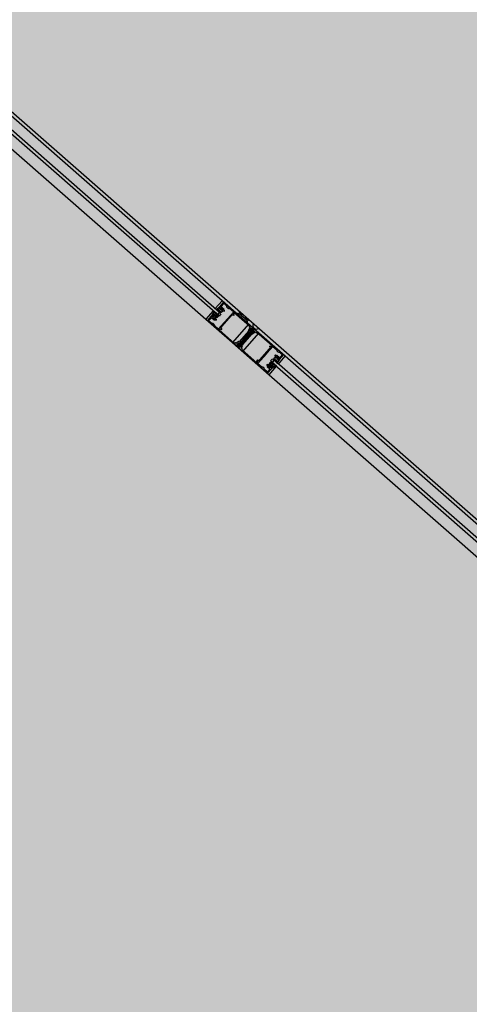
# Model space of a CAD drawing. Extents: x -219500 to 324413, y -53043 to 179549.
# Drawn here: x 112529 to 113448, y 109468 to 111481 of the extents above; entities that cross this region are included whole.
import ezdxf

# ---------------------------------------------------------------- set-up
doc = ezdxf.new("R2010")
doc.units = 0
for name, color, linetype in [('NOT-50TXT', 6, 'CONTINUOUS'), ('X-2499-S$0$X-ARC-GEN', 8, 'CONTINUOUS'), ('X-XREF', 7, 'CONTINUOUS')]:
    doc.layers.add(name, color=color, linetype=linetype)

# ---------------------------------------------------------------- blocks, each defined once
blk = doc.blocks.new('X-2499-S')
at = {"layer": 'X-2499-S$0$X-ARC-GEN'}
for p, q in [((109350, 114066), (114516.7, 109535.4)), ((112325.3, 111411.5), (112933.7, 110878)), ((112937.6, 110882.6), (112329.3, 111416)), ((112942.5, 110906.3), (112352.1, 111423.9)), ((112319.2, 111386.3), (112909.5, 110868.7)), ((112942.5, 110906.3), (112928.6, 110890.5)), ((112928.6, 110890.5), (112937.6, 110882.6)), ((112931, 110888.6), (112936.8, 110893.3)), ((112931, 110888.2), (112932.7, 110887.2)), ((112937.9, 110892.2), (112936.9, 110891.2)), ((112939.6, 110888.7), (112937, 110890.9)), ((112937.2, 110893.3), (112937.9, 110892.6)), ((112937.4, 110891.4), (112938.8, 110893)), ((112939, 110889.4), (112937.4, 110890.8)), ((112937.7, 110894), (112945.6, 110903)), ((112938.8, 110893), (112937.8, 110893.3)), ((112940.2, 110892.3), (112938.9, 110890.8)), ((112938.9, 110890.8), (112939.6, 110890.2)), ((112939.2, 110890.7), (112939.7, 110891.3)), ((112942.9, 110887.5), (112939.2, 110890.7)), ((112939.6, 110889.9), (112939.2, 110889.5)), ((112940.6, 110889.6), (112939.6, 110888.7)), ((112939.7, 110891.3), (112943.4, 110888.1)), ((112944.3, 110888.7), (112940.2, 110892.3)), ((112946.1, 110900.5), (112941, 110894.8)), ((112941.6, 110888.6), (112941, 110887.5)), ((112943.2, 110885.6), (112941, 110887.5)), ((112941.1, 110894.2), (112946.5, 110889.5)), ((112941.6, 110887.4), (112942, 110887.8)), ((112942.3, 110887.8), (112943, 110887.2)), ((113017.6, 110840.3), (112942.5, 110906.3)), ((112943.4, 110888.1), (112942.9, 110887.5)), ((112943, 110887.2), (112944.3, 110888.7)), ((112946.5, 110888.9), (112945.8, 110888.1)), ((112945.8, 110888.1), (112947.4, 110886.7)), ((112946.2, 110903.1), (113005.7, 110850.8)), ((112952.3, 110895.6), (112946.6, 110900.5)), ((112952.4, 110893.5), (112952.3, 110895.6)), ((112955.3, 110890.8), (112952.5, 110893.2)), ((112957.7, 110890.9), (112955.6, 110890.7)), ((112965.6, 110883.9), (112957.7, 110890.9)), ((112924.7, 110886), (112909.5, 110868.7)), ((112909.5, 110868.7), (112984.7, 110802.7)), ((112913.2, 110866), (112921.1, 110875.1)), ((112920.7, 110871.6), (112915.7, 110865.9)), ((112926.7, 110866.9), (112921.3, 110871.7)), ((112921.8, 110875.8), (112924.8, 110881.2)), ((112921.8, 110875), (112922.3, 110874.1)), ((112922.3, 110874.1), (112923.7, 110875.7)), ((112924.4, 110874.3), (112923.1, 110872.8)), ((112923.1, 110872.8), (112927.2, 110869.2)), ((112924.2, 110875.8), (112925.8, 110874.4)), ((112925.1, 110873.7), (112924.4, 110874.3)), ((112924.5, 110876.5), (112925.9, 110874.5)), ((112933.7, 110878), (112924.7, 110886)), ((112925.8, 110874.1), (112925.4, 110873.7)), ((112925.9, 110874.3), (112925.5, 110873.6)), ((112926.4, 110873.3), (112925.5, 110873.6)), ((112925.6, 110878.8), (112926.5, 110879.9)), ((112927.7, 110877.8), (112925.9, 110878.3)), ((112926.5, 110879.9), (112927.9, 110878.2)), ((112926.6, 110876.4), (112927.7, 110874.9)), ((112927, 110877.2), (112928.9, 110876.5)), ((112927.2, 110869.2), (112928.5, 110870.7)), ((112928, 110867.8), (112927.3, 110867)), ((112927.8, 110871.6), (112928.2, 110872)), ((112928.5, 110870.7), (112927.8, 110871.3)), ((112929.2, 110875.9), (112928, 110874.9)), ((112929.6, 110866.4), (112928, 110867.8)), ((112928.5, 110872), (112930, 110870.7)), ((112930, 110870.1), (112929.3, 110869.3)), ((112929.3, 110869.3), (112930.9, 110867.9)), ((112929.5, 110874), (112930.6, 110875.5)), ((112931.8, 110873.4), (112929.8, 110873.5)), ((112930.6, 110875.5), (112932.1, 110874)), ((112931.2, 110876.7), (112932.8, 110875.5)), ((112937.6, 110882.6), (112933.7, 110878)), ((112933.7, 110878), (112937.6, 110882.6)), ((112935.2, 110884.9), (112936.7, 110886.8)), ((112935.7, 110884.4), (112937.5, 110885.8)), ((112937.1, 110875.1), (112941, 110879.6)), ((112938.1, 110885.8), (112940.2, 110884.5)), ((112938.4, 110882.3), (112940.2, 110884.1)), ((112939, 110881.7), (112943.2, 110884.9)), ((112943.2, 110885.7), (112941.7, 110887.1)), ((112941.9, 110853.6), (112961.7, 110876.2)), ((112944.5, 110886.6), (112943.8, 110885.8)), ((112946.1, 110885.2), (112944.5, 110886.6)), ((112947.4, 110886.1), (112946.6, 110885.2)), ((112947.5, 110862.7), (112953.4, 110869.5)), ((112953.4, 110869.5), (112953.8, 110869.5)), ((112953.8, 110869.5), (112954.1, 110869.9)), ((112954.1, 110870.2), (112965.6, 110883.4)), ((112954.1, 110869.9), (112954.1, 110870.2)), ((112962.4, 110876.1), (112964.4, 110878.4)), ((112964.4, 110878.4), (112966.4, 110876.7)), ((112965.8, 110880.9), (112967, 110882.2)), ((112967.5, 110877.8), (112965.8, 110880.4)), ((112966.9, 110876.8), (112967.4, 110877.3)), ((112967.5, 110882.2), (112998.5, 110855)), ((112994, 110861.1), (112972.9, 110879.6)), ((112978.7, 110884.5), (112977.5, 110883.2)), ((112977.5, 110883.2), (112979, 110881.9)), ((112980.1, 110882.4), (112977.9, 110879.9)), ((112982.3, 110875.9), (112977.9, 110879.9)), ((112979, 110881.9), (112979.1, 110882.1)), ((112979, 110881.9), (112979.3, 110881.6)), ((112981.2, 110881.4), (112980.1, 110882.4)), ((112989.2, 110870), (112982.3, 110875.9)), ((112989, 110870.2), (112982.5, 110875.8)), ((112993.7, 110866.1), (112989.2, 110870)), ((112993.7, 110866.1), (112995.9, 110868.6)), ((112995.9, 110868.6), (112994.7, 110869.6)), ((112995.2, 110867.7), (112995.5, 110867.4)), ((112995.7, 110867.6), (112995.5, 110867.4)), ((112996.9, 110866.1), (112998.2, 110867.6)), ((112972.8, 110813.3), (112913.2, 110865.5)), ((112915.8, 110865.4), (112921.4, 110860.4)), ((112921.4, 110860.4), (112923.5, 110860.5)), ((112923.8, 110860.4), (112926.5, 110858)), ((112926.7, 110857.8), (112926.8, 110855.7)), ((112926.8, 110855.7), (112934.7, 110848.7)), ((112930.9, 110867.3), (112930.1, 110866.4)), ((112935.3, 110848.8), (112946.8, 110861.9)), ((112936.6, 110847.6), (112937.8, 110848.9)), ((112938.3, 110849), (112941, 110847.6)), ((112940, 110850.6), (112942.1, 110852.9)), ((112942, 110848.9), (112940, 110850.6)), ((112941.5, 110847.7), (112942, 110848.3)), ((112946.8, 110861.9), (112947.2, 110862)), ((112947.2, 110862), (112947.5, 110862.3)), ((112947.5, 110862.3), (112947.5, 110862.7)), ((112996.6, 110858.8), (112963.6, 110821.2)), ((112988.5, 110830.6), (113005.8, 110850.4)), ((113008.1, 110848.4), (112990.8, 110828.6)), ((112995.5, 110867.4), (112996.9, 110866.1)), ((113071.8, 110792.9), (112996.6, 110858.8)), ((112998.5, 110848.9), (112997.2, 110847.4)), ((112998.5, 110854.5), (112998, 110853.9)), ((112998, 110853.3), (113000, 110851.6)), ((113000, 110851.6), (112998.3, 110849.6)), ((112998.3, 110849), (112998.5, 110848.9)), ((113002.6, 110850), (112998.9, 110845.8)), ((113002.2, 110849.6), (112999.3, 110846.2)), ((113005.8, 110848.8), (113000.5, 110842.8)), ((113001.7, 110847.7), (113002.9, 110849)), ((113002.7, 110846.8), (113001.7, 110847.7)), ((113002.9, 110849), (113002.2, 110849.6)), ((113003.5, 110849.2), (113002.6, 110850)), ((113005.7, 110850.2), (113002.7, 110846.8)), ((113002.8, 110848.5), (113003.5, 110849.2)), ((113003.3, 110847.8), (113002.8, 110848.2)), ((113005.8, 110850.3), (113003.6, 110847.8)), ((113005.8, 110850.4), (113006.4, 110851)), ((113008, 110848.3), (113005.8, 110845.8)), ((113006.4, 110851), (113006.7, 110852)), ((113008.7, 110848.2), (113006.4, 110850.3)), ((113007.5, 110847.9), (113006.5, 110848.8)), ((113008.7, 110849.1), (113008.1, 110848.4)), ((113068.1, 110796.1), (113008.6, 110848.3)), ((113009.2, 110849.7), (113008.7, 110849.1)), ((112967.6, 110819.9), (112936.7, 110847)), ((113001.2, 110845.1), (112977.9, 110818.5)), ((112996.7, 110844.5), (112977.9, 110823)), ((113003.5, 110843.1), (112980.1, 110816.5)), ((113003.5, 110838.6), (112984.6, 110817.1)), ((112984.7, 110802.7), (113017.6, 110840.3)), ((112988, 110830.1), (112988.5, 110830.6)), ((112990.3, 110828.1), (112988, 110830.1)), ((112990.8, 110828.6), (112990.3, 110828.1)), ((112998.9, 110845.8), (112999.8, 110845)), ((113002.1, 110846.1), (112999.1, 110842.7)), ((112999.1, 110842), (113001.5, 110839.9)), ((112999.3, 110846.2), (112999.9, 110845.6)), ((112999.8, 110845), (113000.5, 110845.8)), ((112999.9, 110845.6), (113001.1, 110846.9)), ((113000.6, 110842.1), (113001.6, 110841.2)), ((113000.7, 110845.8), (113001.2, 110845.4)), ((113001.1, 110846.9), (113002.1, 110846.1)), ((113003.6, 110841.7), (113004.2, 110842.5)), ((113004.5, 110841), (113003.6, 110841.7)), ((113004.2, 110842.7), (113003.7, 110843.1)), ((113008.1, 110845.1), (113004.5, 110841)), ((113005.9, 110845.5), (113006.3, 110845.1)), ((113007.6, 110840.9), (113006.3, 110839.4)), ((113006.6, 110845.2), (113007.2, 110845.9)), ((113007.2, 110845.9), (113008.1, 110845.1)), ((113007.8, 110840.7), (113007.6, 110840.9)), ((113010.1, 110842.8), (113008.3, 110840.8)), ((113012, 110841.1), (113010.1, 110842.8)), ((113013.1, 110841.7), (113012.6, 110841.1)), ((113044.7, 110814.6), (113013.7, 110841.7)), ((112963.6, 110821.2), (113038.8, 110755.3)), ((112968.7, 110820.5), (112968.2, 110819.9)), ((112971.3, 110818.8), (112969.3, 110820.5)), ((112973, 110820.8), (112971.3, 110818.8)), ((112976.8, 110820.6), (112973.2, 110816.5)), ((112973.2, 110816.5), (112974.1, 110815.7)), ((112975.5, 110815.8), (112973.3, 110813.3)), ((112976.4, 110816.7), (112973.4, 110813.4)), ((112973.4, 110812.7), (112975.8, 110810.6)), ((112976.5, 110820.3), (112973.5, 110816.9)), ((112973.5, 110816.9), (112974.2, 110816.3)), ((112973.8, 110820.7), (112973.6, 110820.9)), ((112975.1, 110822.2), (112973.8, 110820.7)), ((112974.1, 110815.7), (112974.7, 110816.4)), ((112974.2, 110816.3), (112975.4, 110817.6)), ((112980.1, 110819.5), (112974.8, 110813.5)), ((112974.8, 110812.8), (112975.9, 110811.8)), ((112975, 110816.4), (112975.5, 110816.1)), ((112975.4, 110817.6), (112976.4, 110816.7)), ((112977.8, 110813.8), (112975.6, 110811.3)), ((112975.6, 110810.7), (113035.2, 110758.5)), ((112976, 110818.4), (112977.2, 110819.7)), ((112977, 110817.5), (112976, 110818.4)), ((112977.2, 110819.7), (112976.5, 110820.3)), ((112977.7, 110819.9), (112976.8, 110820.6)), ((112980, 110820.9), (112977, 110817.5)), ((112977.1, 110819.1), (112977.7, 110819.9)), ((112977.6, 110818.5), (112977.1, 110818.9)), ((112977.9, 110812.4), (112978.5, 110813.1)), ((112978.8, 110811.6), (112977.9, 110812.4)), ((112978.5, 110813.4), (112978, 110813.8)), ((112982.4, 110815.8), (112978.8, 110811.6)), ((112980.1, 110816.2), (112980.6, 110815.8)), ((112983, 110818.9), (112980.7, 110820.9)), ((112981.8, 110818.6), (112980.8, 110819.5)), ((112980.9, 110815.8), (112981.5, 110816.6)), ((112983.1, 110812), (112981.3, 110810)), ((112981.3, 110810), (112983.3, 110808.3)), ((112981.5, 110816.6), (112982.4, 110815.8)), ((112983.3, 110807.7), (112982.8, 110807.1)), ((112984.2, 110814.2), (112982.9, 110812.7)), ((112982.9, 110812.7), (112983, 110812.5)), ((113019.6, 110785.4), (113039.4, 110808)), ((113034.5, 110799.7), (113046.1, 110812.8)), ((113039.3, 110813.3), (113039.9, 110813.9)), ((113039.3, 110808.7), (113041.3, 110811)), ((113041.3, 110811), (113039.4, 110812.7)), ((113040.3, 110814), (113043.1, 110812.6)), ((113043.6, 110812.7), (113044.7, 110814)), ((113046.6, 110812.9), (113054.5, 110805.9)), ((112982.8, 110806.5), (113013.8, 110779.4)), ((113015.7, 110778.2), (113027.3, 110791.4)), ((113027.2, 110791.7), (113027.6, 110792.1)), ((113027.3, 110791.4), (113027.2, 110791.7)), ((113027.6, 110792.1), (113027.9, 110792.1)), ((113027.9, 110792.1), (113033.9, 110798.9)), ((113033.8, 110799.3), (113034.2, 110799.6)), ((113033.9, 110798.9), (113033.8, 110799.3)), ((113034.2, 110799.6), (113034.5, 110799.7)), ((113045.6, 110788), (113041.6, 110783.5)), ((113047.9, 110786.2), (113050.5, 110790.8)), ((113048.6, 110785.7), (113050.1, 110787.7)), ((113051.2, 110795.2), (113050.4, 110794.3)), ((113050.4, 110793.7), (113052, 110792.3)), ((113052, 110785.8), (113050.5, 110787.7)), ((113051.2, 110791), (113053.4, 110789)), ((113052, 110792.3), (113051.3, 110791.5)), ((113051.3, 110790.9), (113052.9, 110789.6)), ((113053.3, 110793.8), (113051.7, 110795.2)), ((113052.8, 110790.9), (113054.1, 110792.4)), ((113053.5, 110790.3), (113052.8, 110790.9)), ((113053.7, 110791.5), (113053.1, 110790.9)), ((113053.1, 110790.9), (113056.8, 110787.6)), ((113053.1, 110789.6), (113053.5, 110790)), ((113054.1, 110794.6), (113053.3, 110793.8)), ((113054.4, 110789.7), (113053.4, 110789)), ((113057.3, 110788.2), (113053.7, 110791.5)), ((113054.1, 110792.4), (113058.3, 110788.8)), ((113054.5, 110805.9), (113054.7, 110803.8)), ((113060, 110789.9), (113054.6, 110794.7)), ((113054.8, 110803.6), (113057.5, 110801.1)), ((113055.5, 110788.8), (113054.8, 110787.7)), ((113054.8, 110787.7), (113057.2, 110785.4)), ((113055.9, 110787.9), (113055.5, 110787.5)), ((113055.6, 110787.2), (113057.1, 110785.8)), ((113056.9, 110787.3), (113056.2, 110787.9)), ((113056.8, 110787.6), (113057.3, 110788.2)), ((113058.3, 110788.8), (113056.9, 110787.3)), ((113057.7, 110785.9), (113059.1, 110787.5)), ((113057.8, 110801), (113059.9, 110801.2)), ((113057.9, 110777.1), (113071.8, 110792.9)), ((113059.1, 110787.5), (113059.6, 110786.6)), ((113059.9, 110801.2), (113065.6, 110796.2)), ((113060.2, 110786.5), (113068.2, 110795.6)), ((113065.6, 110795.7), (113060.6, 110790)), ((113662.1, 110275.2), (113071.8, 110792.9)), ((113013.9, 110784.2), (113014.4, 110784.8)), ((113015.6, 110781.2), (113013.9, 110783.8)), ((113014.4, 110779.4), (113015.5, 110780.7)), ((113015, 110784.9), (113016.9, 110783.2)), ((113023.7, 110770.7), (113015.8, 110777.7)), ((113016.9, 110783.2), (113019, 110785.5)), ((113025.8, 110770.9), (113023.7, 110770.7)), ((113028.8, 110768.4), (113026, 110770.8)), ((113029.1, 110766), (113028.9, 110768.1)), ((113034.7, 110776.4), (113033.9, 110775.5)), ((113033.9, 110774.9), (113035.5, 110773.5)), ((113035.5, 110773.5), (113034.8, 110772.7)), ((113034.8, 110772.1), (113040.2, 110767.4)), ((113036.8, 110775), (113035.3, 110776.4)), ((113040.3, 110766.8), (113035.3, 110761.1)), ((113035.7, 110758.6), (113043.7, 110767.6)), ((113037.6, 110775.8), (113036.8, 110775)), ((113037, 110772.9), (113038.3, 110774.4)), ((113041.1, 110769.3), (113037, 110772.9)), ((113039.7, 110774.5), (113038.1, 110775.9)), ((113038.3, 110774.4), (113039, 110773.8)), ((113038.8, 110755.3), (113054, 110772.6)), ((113039.3, 110773.8), (113039.7, 110774.2)), ((113040.6, 110778), (113040.9, 110776.1)), ((113042.8, 110777.1), (113041.1, 110778.3)), ((113042.4, 110770.8), (113041.1, 110769.3)), ((113041.2, 110772.6), (113041.6, 110771.8)), ((113041.5, 110775.8), (113042.8, 110777.1)), ((113042.2, 110772.3), (113041.6, 110771.8)), ((113042.1, 110772.1), (113041.7, 110771.7)), ((113041.7, 110771.4), (113042.4, 110770.8)), ((113043.9, 110770.8), (113042.4, 110772.1)), ((113044, 110777.9), (113042.5, 110779.3)), ((113044.6, 110771.2), (113042.5, 110772.3)), ((113043.4, 110775.7), (113042.6, 110774.5)), ((113044.2, 110773.2), (113042.6, 110774.1)), ((113042.6, 110768.6), (113044, 110770.2)), ((113043.5, 110768.3), (113042.6, 110768.6)), ((113044.9, 110773.8), (113044.1, 110775.6)), ((113044.3, 110768.4), (113049.2, 110772.1)), ((113048.9, 110785), (113045, 110780.5)), ((113045, 110780.5), (113048.9, 110785)), ((113045, 110780.5), (113653.3, 110247)), ((113054, 110772.6), (113045, 110780.5)), ((113045.5, 110774.5), (113046.2, 110772.8)), ((113047.7, 110773.6), (113045.9, 110774.7)), ((113046.8, 110772.5), (113047.7, 110773.6)), ((113657.3, 110251.5), (113048.9, 110785)), ((113048.9, 110785), (113057.9, 110777.1)), ((113051, 110783.3), (113052.1, 110785.3)), ((113051.5, 110782.9), (113053.2, 110784.6)), ((113055.4, 110779.1), (113054.1, 110780.7)), ((113055.8, 110779.2), (113059.6, 110785.6)), ((113058.4, 110786.5), (113057.6, 110785.4)), ((113059.6, 110785.9), (113058.8, 110786.6)), ((113034.7, 110761.1), (113029.1, 110766)), ((113038.8, 110755.3), (113629.1, 110237.6))]:
    blk.add_line(p, q, dxfattribs=at)
for centre, radius, start, end in [((99651.1, 97793.9), 15700, 347.83076, 77.25329), ((112931.1, 110888.4), 0.25, 133.1954, 237.3495), ((112937, 110893.1), 0.25, 46.7732, 132.306), ((112937.1, 110891.1), 0.25, 135.6884, 231.3136), ((112937.7, 110891.1), 0.4, 138.7532, 228.7532), ((112938, 110893.7), 0.4, 138.7532, 248.7532), ((112937.7, 110892.4), 0.25, 315.0609, 47.0216), ((112939.1, 110889.6), 0.2, 228.7532, 318.7532), ((112939.5, 110890), 0.2, 318.7532, 48.7532), ((112941.3, 110894.5), 0.4, 138.7532, 228.7532), ((112942.2, 110887.7), 0.2, 48.7532, 138.7532), ((112945.9, 110902.8), 0.4, 48.7532, 138.7532), ((112946.4, 110900.2), 0.4, 48.7532, 138.7532), ((112946.2, 110889.2), 0.4, 318.7532, 48.7532), ((112952.8, 110893.5), 0.4, 183.7532, 228.7532), ((112955.6, 110891.1), 0.4, 228.7532, 273.7532), ((112921, 110871.4), 0.4, 48.7532, 138.7532), ((112921.4, 110874.8), 0.4, 28.7532, 138.7532), ((112924, 110875.5), 0.4, 48.7532, 138.7532), ((112924.3, 110876.4), 0.25, 34.4006, 155.3384), ((112925.2, 110873.8), 0.2, 228.7532, 318.7532), ((112925.8, 110878.6), 0.332, 144.3659, 280.9782), ((112925.6, 110874.3), 0.2, 318.7532, 48.7532), ((112925.7, 110874.4), 0.25, 328.9326, 34.4006), ((112926.4, 110879.8), 0.131, 38.8837, 144.3659), ((112927, 110876.7), 0.484, 84.4132, 216.016), ((112927.7, 110878), 0.236, 266.9038, 38.8837), ((112927.9, 110875.1), 0.25, 216.016, 313.5188), ((112927.9, 110871.4), 0.2, 138.7532, 228.7532), ((112928.3, 110871.9), 0.2, 48.7532, 138.7532), ((112928.9, 110876.2), 0.371, 313.5188, 84.4132), ((112929.8, 110873.8), 0.363, 145.7693, 277.4626), ((112930.3, 110879.3), 0.5, 212.538, 322.9186), ((112929.7, 110870.4), 0.4, 318.7532, 48.7532), ((112930.5, 110875.4), 0.131, 43.0131, 145.7693), ((112930.6, 110867.6), 0.4, 318.7532, 48.7532), ((112931.4, 110876.9), 0.25, 164.6959, 231.2221), ((112941, 110874.3), 10.2, 156.414, 164.6959), ((112931.8, 110873.7), 0.356, 277.4626, 43.0131), ((112932.8, 110887.4), 0.25, 239.5008, 301.25), ((112933.1, 110875.9), 0.5, 231.2221, 324.0914), ((112935.5, 110884.7), 0.36, 140.5555, 305.9743), ((112936.5, 110886.9), 0.25, 326.2731, 50.2084), ((112937.8, 110885.3), 0.5, 58.9003, 123.8519), ((112938.7, 110882), 0.4, 135.0312, 306.6005), ((112940, 110884.3), 0.25, 315.0312, 57.2421), ((112941.8, 110887.2), 0.2, 138.7532, 228.7532), ((112943.5, 110886), 0.4, 228.7532, 318.7532), ((112942.9, 110885.3), 0.5, 307.8229, 49.8082), ((112946.3, 110885.5), 0.4, 228.7532, 318.7532), ((112947.1, 110886.4), 0.4, 318.7532, 48.7532), ((112962.1, 110876.4), 0.4, 228.7532, 318.7532), ((112965.3, 110883.6), 0.4, 318.7532, 48.7532), ((112966.1, 110880.6), 0.4, 138.7532, 213.7532), ((112966.6, 110877), 0.4, 228.7532, 318.7532), ((112967.3, 110881.9), 0.4, 48.7532, 138.7532), ((112967.1, 110877.6), 0.4, 318.7532, 33.7532), ((112975.3, 110875.2), 5, 52.8758, 117.653), ((112905.3, 110782.7), 120.9, 50.4257, 52.8758), ((112982.4, 110875.7), 0.2, 25.3019, 97.4698), ((112989, 110870), 0.2, 16.8376, 80.6688), ((112906, 110782.2), 120.9, 44.0681, 46.5282), ((112913.5, 110865.8), 0.4, 138.7532, 228.7532), ((112916, 110865.7), 0.4, 138.7532, 228.7532), ((112923.5, 110860.1), 0.4, 48.7532, 93.7532), ((112926.3, 110857.7), 0.4, 3.7532, 48.7532), ((112927, 110867.2), 0.4, 228.7532, 318.7532), ((112929.8, 110866.7), 0.4, 228.7532, 318.7532), ((112935, 110849), 0.4, 228.7532, 318.7532), ((112936.9, 110847.3), 0.4, 138.7532, 228.7532), ((112938.1, 110848.6), 0.4, 63.7532, 138.7532), ((112941.2, 110848), 0.4, 243.7532, 318.7532), ((112941.8, 110853.2), 0.4, 318.7532, 48.7532), ((112941.7, 110848.6), 0.4, 318.7532, 48.7532), ((112989.3, 110862.9), 5, 339.8534, 44.6306), ((112998.9, 110845.8), 2.35, 138.7532, 202.8811), ((112998.3, 110853.6), 0.4, 138.7532, 228.7532), ((112998.6, 110849.3), 0.4, 138.7532, 228.7532), ((112998.2, 110854.7), 0.4, 318.7532, 48.7532), ((112994.9, 110853), 15, 298.5819, 338.9245), ((112994.9, 110853), 14, 301.5179, 335.9885), ((113003, 110848.3), 0.2, 138.7532, 228.7532), ((113003.4, 110847.9), 0.2, 228.7532, 318.7532), ((113013.2, 110856.5), 7.9, 155.4405, 302.0659), ((113005.5, 110850.5), 0.4, 318.7532, 48.7532), ((113006.1, 110849.9), 0.5, 48.7532, 138.7532), ((113006.2, 110848.5), 0.5, 48.7532, 138.7532), ((113007.2, 110847.5), 0.5, 335.9885, 48.7532), ((113008.3, 110848), 0.4, 48.7532, 138.7532), ((113008.4, 110847.8), 0.5, 338.9245, 48.7532), ((112996.4, 110844.8), 0.4, 318.7532, 22.8811), ((112999.5, 110842.4), 0.5, 138.7532, 228.7532), ((113000.9, 110842.5), 0.5, 138.7532, 228.7532), ((113000.6, 110845.6), 0.2, 48.7532, 138.7532), ((113001.1, 110845.2), 0.2, 318.7532, 48.7532), ((113001.8, 110840.3), 0.5, 228.7532, 298.5819), ((113001.9, 110841.5), 0.5, 228.7532, 301.5179), ((113003.6, 110843), 0.2, 48.7532, 138.7532), ((113003.8, 110838.3), 0.4, 74.6253, 138.7532), ((113004.5, 110841), 2.35, 254.6253, 318.7532), ((113004.1, 110842.6), 0.2, 318.7532, 48.7532), ((113006, 110845.7), 0.2, 138.7532, 228.7532), ((113006.4, 110845.3), 0.2, 228.7532, 318.7532), ((113008, 110841), 0.4, 228.7532, 318.7532), ((113012.3, 110841.4), 0.4, 228.7532, 318.7532), ((113013.4, 110841.4), 0.4, 48.7532, 138.7532), ((112967.9, 110820.2), 0.4, 228.7532, 318.7532), ((112969, 110820.2), 0.4, 48.7532, 138.7532), ((112973, 110813.6), 0.4, 228.7532, 318.7532), ((112973.3, 110820.6), 0.4, 48.7532, 138.7532), ((112973.8, 110813), 0.5, 138.7532, 228.7532), ((112974.9, 110816.3), 0.2, 48.7532, 138.7532), ((112975.2, 110813.1), 0.5, 138.7532, 228.7532), ((112976.8, 110820.6), 2.35, 74.6253, 138.7532), ((112975.3, 110815.9), 0.2, 318.7532, 48.7532), ((112975.9, 110811), 0.4, 138.7532, 228.7532), ((112976.1, 110811), 0.5, 228.7532, 298.5819), ((112976.2, 110812.2), 0.5, 228.7532, 301.5179), ((112969.2, 110823.7), 15, 298.5819, 338.9245), ((112969.2, 110823.7), 14, 301.5179, 335.9885), ((112977.3, 110819), 0.2, 138.7532, 228.7532), ((112977.6, 110823.3), 0.4, 254.6253, 318.7532), ((112977.7, 110818.6), 0.2, 228.7532, 318.7532), ((112977.9, 110813.7), 0.2, 48.7532, 138.7532), ((112978.4, 110813.3), 0.2, 318.7532, 48.7532), ((112980.4, 110820.6), 0.5, 48.7532, 138.7532), ((112980.4, 110819.1), 0.5, 48.7532, 138.7532), ((112980.3, 110816.4), 0.2, 138.7532, 228.7532), ((112980.7, 110816), 0.2, 228.7532, 318.7532), ((112981.5, 110818.2), 0.5, 335.9885, 48.7532), ((112983.1, 110806.8), 0.4, 138.7532, 228.7532), ((112982.7, 110818.5), 0.5, 338.9245, 48.7532), ((112982.8, 110812.2), 0.4, 318.7532, 48.7532), ((112983, 110808), 0.4, 318.7532, 48.7532), ((112982.4, 110815.8), 2.35, 318.7532, 22.8811), ((112984.9, 110816.8), 0.4, 138.7532, 202.8811), ((113039.6, 110813), 0.4, 138.7532, 228.7532), ((113039.6, 110808.4), 0.4, 138.7532, 228.7532), ((113040.2, 110813.6), 0.4, 63.7532, 138.7532), ((113043.3, 110813), 0.4, 243.7532, 318.7532), ((113044.4, 110814.3), 0.4, 318.7532, 48.7532), ((113046.4, 110812.6), 0.4, 48.7532, 138.7532), ((113050.3, 110787.6), 0.25, 40.2643, 142.4752), ((113050.7, 110794), 0.4, 138.7532, 228.7532), ((113050.9, 110790.6), 0.5, 47.6982, 149.6835), ((113051.5, 110794.9), 0.4, 48.7532, 138.7532), ((113051.6, 110791.2), 0.4, 138.7532, 228.7532), ((113053, 110789.7), 0.2, 228.7532, 318.7532), ((113053.4, 110790.2), 0.2, 318.7532, 48.7532), ((113054.4, 110794.4), 0.4, 48.7532, 138.7532), ((113055.1, 110803.9), 0.4, 183.7532, 228.7532), ((113055.7, 110787.3), 0.2, 138.7532, 228.7532), ((113056.1, 110787.8), 0.2, 48.7532, 138.7532), ((113057.8, 110801.4), 0.4, 228.7532, 273.7532), ((113060.3, 110790.2), 0.4, 228.7532, 318.7532), ((113065.3, 110795.9), 0.4, 318.7532, 48.7532), ((113067.9, 110795.8), 0.4, 318.7532, 48.7532), ((113014.2, 110784), 0.4, 138.7532, 213.7532), ((113014.1, 110779.7), 0.4, 228.7532, 318.7532), ((113014.7, 110784.6), 0.4, 48.7532, 138.7532), ((113015.2, 110781), 0.4, 318.7532, 33.7532), ((113016, 110778), 0.4, 138.7532, 228.7532), ((113019.3, 110785.2), 0.4, 48.7532, 138.7532), ((113025.8, 110770.5), 0.4, 48.7532, 93.7532), ((113028.5, 110768.1), 0.4, 3.7532, 48.7532), ((113034.2, 110775.2), 0.4, 138.7532, 228.7532), ((113035, 110776.1), 0.4, 48.7532, 138.7532), ((113035.1, 110772.4), 0.4, 138.7532, 228.7532), ((113037.9, 110775.6), 0.4, 48.7532, 138.7532), ((113039.1, 110773.9), 0.2, 228.7532, 318.7532), ((113039.5, 110774.4), 0.2, 318.7532, 48.7532), ((113040, 110767.1), 0.4, 318.7532, 48.7532), ((113040.9, 110778), 0.356, 54.4933, 180.0438), ((113041.3, 110776.1), 0.363, 180.0438, 311.7371), ((113041.9, 110771.5), 0.2, 138.7532, 228.7532), ((113042.2, 110772), 0.2, 48.7532, 138.7532), ((113042.4, 110772.1), 0.25, 63.1058, 128.5738), ((113042.9, 110779.6), 0.5, 133.415, 226.2843), ((113042.8, 110774.3), 0.25, 143.9876, 241.4904), ((113042.8, 110777), 0.131, 311.7371, 54.4933), ((113043.7, 110775.5), 0.371, 13.0932, 143.9876), ((113043.4, 110767.9), 0.4, 318.7532, 68.7532), ((113043.7, 110770.5), 0.4, 318.7532, 48.7532), ((113044.2, 110778.1), 0.25, 226.2843, 292.8105), ((113044.5, 110773.6), 0.484, 241.4904, 13.0932), ((113040.3, 110787.2), 10.2, 292.8105, 301.0924), ((113044.5, 110771), 0.25, 302.168, 63.1058), ((113045.7, 110774.5), 0.236, 58.6227, 190.6026), ((113046.6, 110777.2), 0.5, 134.5878, 244.9684), ((113046.5, 110772.8), 0.332, 176.5282, 313.1405), ((113047.7, 110773.5), 0.131, 313.1405, 58.6227), ((113048.3, 110786), 0.4, 150.9059, 322.4752), ((113051.3, 110783.2), 0.36, 151.5321, 316.9509), ((113051.7, 110785.5), 0.5, 333.6545, 38.6061), ((113053.4, 110784.5), 0.25, 47.298, 131.2333), ((113054.3, 110780.8), 0.25, 156.2564, 218.0056), ((113055.6, 110779.3), 0.25, 220.1569, 324.311), ((113057.4, 110786.1), 0.4, 228.7532, 318.7532), ((113057.4, 110785.6), 0.25, 226.1928, 321.818), ((113058.6, 110786.4), 0.25, 50.4848, 142.4455), ((113059.9, 110786.8), 0.4, 208.7532, 318.7532), ((113059.4, 110785.7), 0.25, 325.2004, 50.7332), ((113035, 110761.4), 0.4, 228.7532, 318.7532), ((113035.4, 110758.8), 0.4, 228.7532, 318.7532)]:
    blk.add_arc(centre, radius, start, end, dxfattribs=at)
for points, knots in [([(112936.7, 110887.1), (112936.3, 110887.4), (112935.8, 110888), (112934.5, 110888), (112933.6, 110887.5), (112933.1, 110887.3), (112933, 110887.2)], [0.180566, 0.180566, 0.180566, 0.180566, 1.286375, 2.599209, 3.731777, 4.253142, 4.253142, 4.253142, 4.253142]), ([(112924.1, 110876.5), (112924.1, 110876.4), (112923.9, 110876), (112923.5, 110875.5), (112923.1, 110875), (112922.5, 110874.8), (112922, 110875), (112921.6, 110875.4), (112921.7, 110875.7), (112921.8, 110875.8)], [0.292398, 0.292398, 0.292398, 0.292398, 0.586727, 1.63012, 2.072786, 2.665944, 3.281722, 3.730214, 4.115291, 4.115291, 4.115291, 4.115291]), ([(112924.8, 110881.2), (112924.9, 110881.3), (112925.1, 110881.7), (112925.5, 110882.3), (112925.8, 110882.9), (112926.1, 110883.4), (112926.4, 110883.8), (112926.7, 110884.1), (112927.1, 110883.9), (112927.6, 110883.6), (112928.2, 110883.2), (112928.1, 110882.5), (112927.8, 110881.7), (112928.4, 110880.9), (112929, 110880.1), (112929.4, 110879.5), (112929.7, 110879.1), (112929.8, 110879)], [0, 0, 0, 0, 0.474173, 1.380712, 2.05227, 2.586265, 3.109545, 3.479797, 3.848577, 4.332669, 5.171922, 5.697191, 6.46122, 7.563841, 8.408697, 9.347989, 9.865528, 9.865528, 9.865528, 9.865528]), ([(112935.1, 110876.4), (112935, 110876.2), (112934.7, 110875.4), (112934.4, 110874.3), (112933.5, 110873.1), (112932.4, 110872), (112931, 110871.9), (112929.2, 110871.6), (112927.6, 110872.5), (112926.6, 110873.2), (112926.4, 110873.3)], [0.941678, 0.941678, 0.941678, 0.941678, 1.397211, 3.474914, 5.427031, 6.516329, 7.862109, 9.458644, 12.07266, 12.926446, 12.926446, 12.926446, 12.926446]), ([(112930.7, 110879), (112930.7, 110879.1), (112930.8, 110879.3), (112930.7, 110879.7), (112930.4, 110880), (112930.2, 110880.2), (112930.1, 110880.6), (112930.4, 110880.9), (112930.9, 110880.7), (112931.3, 110880.2), (112931.8, 110879.7), (112931.9, 110878.9), (112931.7, 110878.6), (112931.6, 110878.4)], [0, 0, 0, 0, 0.302791, 0.748042, 1.132988, 1.456655, 1.74347, 2.089365, 2.496995, 3.177321, 4.092262, 4.727295, 5.269368, 5.269368, 5.269368, 5.269368]), ([(112933.5, 110875.6), (112933.7, 110875.9), (112934, 110876.3), (112934.2, 110877.1), (112933.7, 110877.5), (112934, 110877.9), (112934.6, 110877.4), (112935, 110877), (112935.1, 110876.5), (112935.1, 110876.4)], [0, 0, 0, 0, 1.047213, 1.657654, 2.178982, 2.34645, 2.923873, 3.773534, 4.28701, 4.28701, 4.28701, 4.28701]), ([(112985, 110873.8), (112984.9, 110873.9), (112984.2, 110874.6), (112983.2, 110876.2), (112982, 110878.6), (112981.5, 110880.4), (112981.2, 110881.4)], [0, 0, 0, 0, 0.077238, 0.351531, 0.633464, 1, 1, 1, 1]), ([(112994.7, 110869.6), (112993.9, 110869.7), (112992.2, 110870), (112989.7, 110870.7), (112987.8, 110871.5), (112986.9, 110872.2), (112986.6, 110872.4)], [0, 0, 0, 0, 0.301948, 0.592039, 0.888154, 1, 1, 1, 1]), ([(113043.1, 110781.6), (113043, 110781.6), (113042.2, 110781.2), (113041.2, 110780.7), (113040.1, 110779.6), (113039.1, 110778.4), (113039.2, 110777), (113039.2, 110775.1), (113040.3, 110773.7), (113041, 110772.8), (113041.2, 110772.6)], [0.941678, 0.941678, 0.941678, 0.941678, 1.397211, 3.474914, 5.427031, 6.516329, 7.862109, 9.458644, 12.07266, 12.926446, 12.926446, 12.926446, 12.926446]), ([(113042.5, 110780), (113042.8, 110780.2), (113043.2, 110780.5), (113044, 110780.9), (113044.4, 110780.4), (113044.8, 110780.7), (113044.2, 110781.3), (113043.8, 110781.6), (113043.3, 110781.7), (113043.1, 110781.6)], [0, 0, 0, 0, 1.047213, 1.657654, 2.178982, 2.34645, 2.923873, 3.773534, 4.28701, 4.28701, 4.28701, 4.28701]), ([(113044.7, 110770.8), (113044.6, 110770.7), (113044.2, 110770.5), (113043.8, 110770.1), (113043.3, 110769.6), (113043.2, 110769), (113043.5, 110768.5), (113043.9, 110768.1), (113044.2, 110768.3), (113044.3, 110768.4)], [0.292398, 0.292398, 0.292398, 0.292398, 0.586727, 1.63012, 2.072786, 2.665944, 3.281722, 3.730214, 4.115291, 4.115291, 4.115291, 4.115291]), ([(113046.3, 110777.6), (113046.3, 110777.7), (113046.6, 110777.8), (113047, 110777.7), (113047.3, 110777.5), (113047.6, 110777.3), (113047.9, 110777.3), (113048.2, 110777.6), (113048, 110778.1), (113047.4, 110778.4), (113046.8, 110778.9), (113046, 110778.8), (113045.7, 110778.6), (113045.6, 110778.5)], [0, 0, 0, 0, 0.302791, 0.748042, 1.132988, 1.456655, 1.74347, 2.089365, 2.496995, 3.177321, 4.092262, 4.727295, 5.269368, 5.269368, 5.269368, 5.269368]), ([(113049.2, 110772.1), (113049.3, 110772.2), (113049.7, 110772.4), (113050.2, 110772.9), (113050.8, 110773.3), (113051.3, 110773.6), (113051.6, 110774), (113051.9, 110774.4), (113051.6, 110774.8), (113051.3, 110775.1), (113050.8, 110775.7), (113050.1, 110775.5), (113049.3, 110775.1), (113048.4, 110775.6), (113047.6, 110776.1), (113046.9, 110776.4), (113046.5, 110776.7), (113046.4, 110776.8)], [0, 0, 0, 0, 0.474173, 1.380712, 2.05227, 2.586265, 3.109545, 3.479797, 3.848577, 4.332669, 5.171922, 5.697191, 6.46122, 7.563841, 8.408697, 9.347989, 9.865528, 9.865528, 9.865528, 9.865528]), ([(113053.6, 110784.6), (113053.9, 110784.3), (113054.6, 110783.8), (113054.7, 110782.5), (113054.4, 110781.6), (113054.2, 110781.1), (113054.1, 110780.9)], [0.180566, 0.180566, 0.180566, 0.180566, 1.286375, 2.599209, 3.731777, 4.253142, 4.253142, 4.253142, 4.253142])]:
    blk.add_open_spline(points, degree=3, knots=knots, dxfattribs=at)

msp = doc.modelspace()

# ---------------------------------------------------------------- hatches: boundary and pattern name
at = {"layer": 'NOT-50TXT'}
h = msp.add_hatch(color=253, dxfattribs=at)
h.dxf.hatch_style = 1
edge = h.paths.add_edge_path()
edge.add_line((73000, 135000), (73000, 130000))
edge.add_line((73000, 130000), (64000, 130000))
edge.add_line((64000, 130000), (64000, 108500))
edge.add_line((64000, 108500), (76500, 105000))
edge.add_line((76500, 105000), (86000, 102500))
edge.add_arc((99912.6, 98477.4), 14482.5, 163.8735, 326.57622)
edge.add_line((112000, 90500), (116000, 88000))
edge.add_line((116000, 88000), (117500, 90000))
edge.add_line((117500, 90000), (127000, 86000))
edge.add_line((127000, 86000), (135000, 77500))
edge.add_line((135000, 77500), (132000, 74500))
edge.add_line((132000, 74500), (137500, 69500))
edge.add_line((137500, 69500), (150000, 81500))
edge.add_line((150000, 81500), (150500, 81000))
edge.add_line((150500, 81000), (154500, 85000))
edge.add_line((154500, 85000), (153000, 86500))
edge.add_line((153000, 86500), (162000, 95000))
edge.add_line((162000, 95000), (130000, 135000))
edge.add_line((130000, 135000), (73000, 135000))

# ---------------------------------------------------------------- block references
at = {"layer": 'X-XREF'}
msp.add_blockref('X-2499-S', (0, 0), dxfattribs=at)

doc.saveas('drawing.dxf')
